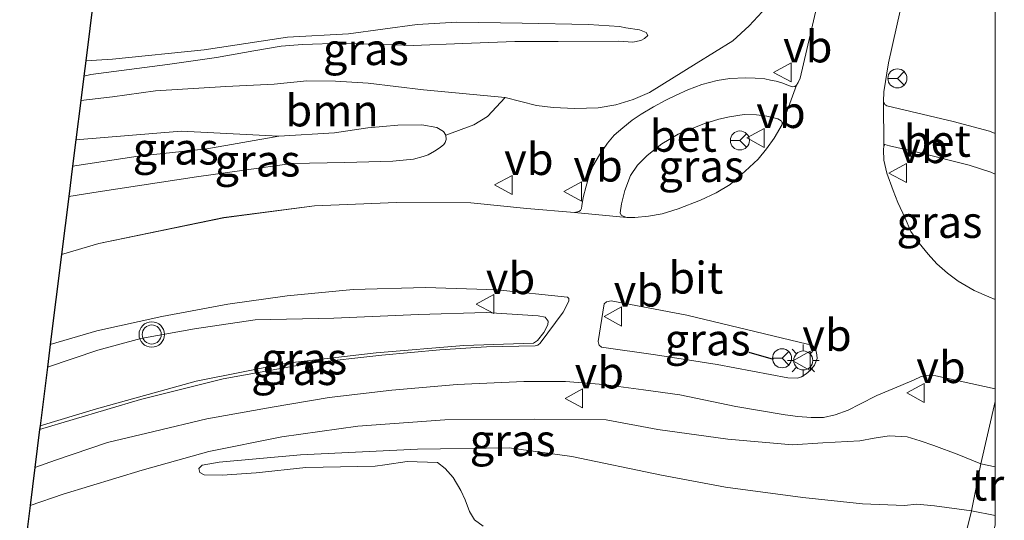
# Model space of a CAD drawing. Units: metres. Extents: x 171580 to 180010, y 510166 to 512501.
# Drawn here: x 179923 to 180001, y 510223 to 510262 of the extents above; entities that cross this region are included whole.
import ezdxf
from ezdxf.enums import TextEntityAlignment as Align

# ---------------------------------------------------------------- set-up
doc = ezdxf.new("R2010")
doc.units = ezdxf.units.M
doc.layers.get('0').update_dxf_attribs({"lineweight": 25})
for name, color, linetype, lineweight in [('B-ME-GR-BOOM-GV-B6', 93, 'Continuous', 18), ('B-ME-GW-KRUINLIJN-L-B1', 93, 'Continuous', 18), ('B-ME-GW-TEENLIJN-L-B1', 93, 'Continuous', 18), ('B-ME-IE-GRASLAND-GV-B6', 93, 'Continuous', 18), ('B-ME-IE-MEUBILAIR_WEGMEUBILAIR-LICHTMAST-S-B1', 8, 'Continuous', 18), ('B-ME-OG-BEBOUWING-GV-B6', 173, 'Continuous', 18), ('B-ME-VH-VERH_SOORT-BETON-OVERIG-GV-B6', 8, 'IE-TERREINAFSCHEIDING-NATUURLIJK-HOUTWAL', 18), ('B-ME-VH-VERH_SOORT-BITUMEN-GV-B6', 8, 'IE-TERREINAFSCHEIDING-NATUURLIJK-HOUTWAL', 18), ('B-ME-VW-MEUBILAIR_WEGMEUBILAIR-RONA-S-B1', 8, 'Continuous', 18), ('B-ME-VW-MEUBILAIR_WEGMEUBILAIR-VERKEERSBORD-S-B1', 8, 'Continuous', 18), ('B-ME-VW-MEUBILAIR_WEGMEUBILAIR-VERKEERSLICHT-S-B1', 13, 'Continuous', 18)]:
    doc.layers.add(name, color=color, linetype=linetype, lineweight=lineweight)
doc.layers.add('B-ME-IE-TERREINAFSCHEIDING-SCHRIKHEK-L-B1', color=10, linetype='Continuous')
doc.layers.add('B-ME-KG-KADASTRAAL-OPNAMEDTMGRENS-L-B1', color=10, linetype='Continuous')
doc.styles.add('NLCS-ISO', font='NLCS-ISO.TTF')
doc.linetypes.add('IE-TERREINAFSCHEIDING-NATUURLIJK-HOUTWAL', pattern='A,7,-1.5,[67,NLCS.SHX,S=0.75,R=45,X=0,Y=0],-1.5,7,-1.5,[70,NLCS.SHX,S=0.75,R=0,X=0,Y=0],-1.5', length=20)

# ---------------------------------------------------------------- blocks, each defined once
blk = doc.blocks.new('d20HN_FeatureWriter_4_13_FMEBLOCK17')
at = {"layer": 'B-ME-VH-VERH_SOORT-BITUMEN-GV-B6'}
for points in [[(37.78, -36.726, 1.297), (37.78, -43.753, 1.177), (33.1, -42.737, 1.172), (32.568, -42.674, 1.159), (32.221, -42.73, 1.156), (31.891, -42.814, 1.152), (31.403, -43.048, 1.145), (30.362, -43.501, 1.126), (28.474, -44.288, 1.089), (27.113, -44.97, 1.099), (26.211, -45.434, 1.11), (25.191, -45.796, 1.096), (24.278, -46.019, 1.041), (23.304, -46.013, 1.016), (22.252, -45.939, 1.004), (21.261, -45.809, 0.979), (17.359, -45.139, 0.923), (12.97, -44.227, 0.81), (10.093, -43.838, 0.803), (6.964, -43.409, 0.674), (3.974, -43.182, 0.586), (0.687, -43.189, 0.427), (-4.559, -43.419, 0.198), (-9.694, -43.867, -0.005), (-14.622, -44.438, -0.187), (-19.096, -45.195, -0.379), (-24.254, -46.113, -0.55), (-28.409, -47.117, -0.693), (-32.055, -47.986, -0.838), (-36.138, -49.365, -1.06), (-37.78, -49.952, -1.087), (-37.405, -46.956, -0.968), (-29.465, -44.591, -0.695), (-22.962, -42.963, -0.407), (-16.108, -41.732, -0.146), (-10.475, -41.1, 0.141), (-5.922, -40.696, 0.281), (-2.244, -40.454, 0.408), (1.586, -40.368, 0.552), (1.788, -40.324, 0.584), (1.973, -40.156, 0.591), (3.795, -37.734, 0.833), (4.227, -36.866, 0.898), (4.233, -36.653, 0.905), (4.138, -36.558, 0.914), (-1.405, -35.976, 0.822), (-7.048, -35.796, 0.72), (-12.726, -35.941, 0.635), (-17.922, -36.445, 0.588), (-22.587, -37.106, 0.609), (-27.778, -38.064, 0.586), (-32.897, -39.206, 0.498), (-36.569, -40.27, 0.428), (-35.684, -33.194, 0.812), (-32.738, -32.32, 0.854), (-22.899, -30.292, 1.027), (-15.771, -29.359, 1.087), (-9.327, -29.097, 1.196), (-3.481, -29.137, 1.216), (0.93, -29.578, 1.283), (4.687, -29.879, 1.297), (8.797, -30.272, 1.307), (9.435, -30.289, 1.303), (10.488, -30.173, 1.307), (11.58, -29.995, 1.312), (12.845, -29.599, 1.31), (14.587, -28.917, 1.307), (15.825, -28.348, 1.303), (16.924, -27.671, 1.307), (18.112, -26.637, 1.312), (19.137, -25.68, 1.324), (19.793, -24.869, 1.34), (20.382, -24.041, 1.351), (21.01, -22.961, 1.358), (22.149, -19.864, 1.366), (22.273, -19.657, 1.373), (22.43, -19.316, 1.378), (23.729, -13.668, 1.376)], [(30.635, -12.46, 1.378), (29.381, -18.12, 1.38), (29.003, -20.381, 1.38), (28.997, -21.165, 1.366), (29.004, -24.642, 1.378), (28.998, -24.95, 1.376), (29.009, -25.762, 1.36), (29.248, -26.798, 1.341), (29.74, -28.159, 1.32), (30.125, -29.089, 1.332), (30.695, -30.327, 1.309), (31.147, -31.369, 1.311), (31.796, -32.293, 1.311), (32.506, -33.162, 1.304), (33.194, -33.929, 1.311), (34.01, -34.658, 1.304), (34.849, -35.297, 1.302), (36.12, -36.021, 1.297), (37.278, -36.526, 1.295), (37.78, -36.726, 1.297)], [(21.454, -42.9, 1.079), (22.21, -42.923, 1.107), (22.546, -42.817, 1.134), (22.893, -42.571, 1.151), (23.252, -42.28, 1.155), (23.56, -41.905, 1.16), (23.762, -41.385, 1.169), (23.746, -41.071, 1.16), (23.651, -40.69, 1.153), (23.511, -40.489, 1.153), (23.371, -40.287, 1.148), (23.002, -40.242, 1.134), (13.508, -37.953, 1.037), (7.575, -36.844, 0.986), (7.2, -36.916, 0.977), (7.02, -37.061, 0.95), (6.536, -40.034, 0.8), (6.58, -40.235, 0.811), (6.63, -40.32, 0.79), (6.804, -40.482, 0.786), (11.058, -41.075, 0.959), (15.912, -41.841, 1.047), (21.454, -42.9, 1.079)]]:
    blk.add_polyline3d(points, dxfattribs=at)
blk = doc.blocks.new('verkeerslicht')
for radius in [1, 0.75]:
    blk.add_circle((0, 0), radius)
blk = doc.blocks.new('lantaarnpaal')
for p, q in [((-0.884, 0.884), (-0.53, 0.53)), ((0, 0.75), (0, 1.25)), ((0.53, 0.53), (0.884, 0.884)), ((-0.75, 0), (-1.25, 0)), ((0.75, 0), (1.25, 0)), ((-0.53, -0.53), (-0.884, -0.884)), ((0, -0.75), (0, -1.25)), ((0.53, -0.53), (0.884, -0.884))]:
    blk.add_line(p, q)
blk.add_circle((0, 0), 0.75)
blk = doc.blocks.new('verkeersbord')
for p, q in [((0, 0.75), (-0.75, -0.625)), ((0.75, -0.625), (0, 0.75)), ((-0.75, -0.625), (0.75, -0.625))]:
    blk.add_line(p, q)
blk = doc.blocks.new('wegwijzer')
for q in [(-0.53, -0.53), (0, 0.75), (0.53, -0.53)]:
    blk.add_line((0, 0), q)
blk.add_circle((0, 0), 0.75)

msp = doc.modelspace()

# ---------------------------------------------------------------- linework, layer by layer
at = {"layer": 'B-ME-GR-BOOM-GV-B6'}
msp.add_polyline3d([(179961.433, 510255.776, 0.657), (179960.054, 510254.266, 0.621), (179958.989, 510253.629, 0.621), (179956.774, 510252.802, 0.711), (179956.584, 510253.088, 0.702), (179956.069, 510253.407, 0.648), (179954.888, 510253.633, 0.556), (179952.995, 510253.584, 0.452), (179950.638, 510253.391, 0.316), (179948.017, 510253.002, 0.194), (179943.644, 510252.743, 0.016), (179935.961, 510253.133, -0.343), (179927.666, 510252.447, -0.701), (179928.052, 510255.528, -0.835), (179930.549, 510255.82, -0.767), (179933.931, 510256.304, -0.603), (179939.469, 510256.65, -0.398), (179943.271, 510256.814, -0.243), (179945.835, 510257.075, -0.09), (179948.092, 510257.056, 0.002), (179950.673, 510256.907, 0.122), (179955.017, 510256.387, 0.404), (179961.433, 510255.776, 0.657)], dxfattribs=at)
at = {"layer": 'B-ME-GW-KRUINLIJN-L-B1'}
for points in [[(179928.052, 510255.528, -0.835), (179930.549, 510255.82, -0.767), (179933.931, 510256.304, -0.603), (179939.469, 510256.65, -0.398), (179943.271, 510256.814, -0.243), (179945.835, 510257.075, -0.09), (179948.092, 510257.056, 0.002), (179950.673, 510256.907, 0.122), (179955.017, 510256.387, 0.404), (179961.433, 510255.776, 0.657), (179963.918, 510255.152, 0.607), (179965.211, 510254.994, 0.683), (179966.924, 510254.897, 0.778), (179968.75, 510254.962, 0.868), (179970.139, 510255.184, 0.942), (179971.511, 510255.625, 1.036), (179972.81, 510256.156, 1.025), (179976.48, 510258.448, 0.944), (179979.354, 510260.225, 0.978), (179980.626, 510261.405, 1.066), (179981.994, 510262.87, 1.089)], [(179928.443, 510258.654, -1.446), (179930.558, 510258.793, -1.411), (179937.764, 510259.53, -1.355), (179944.322, 510260.525, -1.247), (179949.126, 510260.795, -1.228), (179954.519, 510261.511, -1.268), (179957.637, 510261.704, -1.263), (179962.783, 510261.625, -1.355), (179967.99, 510261.508, -1.321), (179970.425, 510261.349, -1.309), (179970.946, 510261.242, -1.249), (179972.004, 510261.095, -1.247), (179972.524, 510260.893, -1.219), (179972.675, 510260.641, -1.192)], [(179927.107, 510247.975, 0.251), (179929.429, 510248.363, 0.337), (179937.174, 510249.536, 0.459), (179944.65, 510250.586, 0.658), (179948.832, 510250.655, 0.699), (179952.617, 510250.752, 0.776), (179954.23, 510250.918, 0.778), (179954.997, 510251.13, 0.773), (179955.389, 510251.269, 0.771), (179955.888, 510251.549, 0.762), (179956.342, 510251.839, 0.748), (179956.616, 510252.08, 0.732), (179956.723, 510252.22, 0.729), (179956.807, 510252.46, 0.72)], [(179964.832, 510238.163, 0.778), (179964.58, 510238.488, 0.822), (179964.037, 510238.601, 0.819), (179959.961, 510238.863, 0.75), (179954.614, 510238.706, 0.651), (179947.968, 510238.4, 0.489), (179941.775, 510238.289, 0.559), (179937.004, 510237.583, 0.475), (179932.788, 510236.809, 0.42), (179929.394, 510235.9, 0.309), (179925.428, 510234.555, 0.222)], [(179924.068, 510223.682, -1.322), (179926.666, 510224.565, -1.249), (179932.877, 510226.456, -1.05), (179938.125, 510227.923, -0.836), (179943.865, 510229.076, -0.674), (179949.863, 510229.926, -0.416), (179956.694, 510230.401, -0.171), (179963.754, 510230.46, 0.221), (179969.381, 510230.404, 0.496), (179973.451, 510229.644, 0.609), (179978.954, 510228.904, 0.743), (179984.054, 510228.457, 0.831), (179986.445, 510228.594, 0.868), (179989.345, 510228.77, 0.946), (179990.465, 510228.965, 0.916), (179991.653, 510229.143, 0.909), (179993.063, 510229.074, 0.886), (179994.082, 510228.771, 0.845), (179995.157, 510228.406, 0.78), (179997.132, 510227.648, 0.806), (179998.868, 510226.951, 0.784)], [(179959.718, 510222.036, -1.709), (179959.035, 510222.541, -1.805), (179958.633, 510223.213, -1.782), (179958.287, 510224.109, -1.759), (179957.952, 510224.86, -1.667), (179957.348, 510225.868, -1.496), (179956.722, 510226.597, -1.376), (179956.132, 510227.047, -1.244), (179953.724, 510227.128, -1.262), (179951.965, 510226.872, -1.294), (179951.204, 510226.761, -1.308), (179945.751, 510226.655, -1.313), (179941.842, 510226.256, -1.336), (179939.177, 510226.069, -1.331), (179937.755, 510226.093, -1.304), (179937.419, 510226.272, -1.253), (179937.352, 510226.575, -1.207), (179937.61, 510226.843, -1.17), (179938.954, 510227.077, -1.147), (179945.338, 510227.663, -1.184), (179954.543, 510228.113, -1.16), (179961.754, 510228.206, -0.971), (179966.681, 510227.54, -0.893), (179973.734, 510226.054, -0.708), (179978.783, 510225.12, -0.643), (179984.863, 510224.307, -0.533), (179989.543, 510223.798, -0.477), (179992.846, 510223.683, -0.463), (179993.821, 510223.771, -0.422), (179995.22, 510223.658, -0.394), (179998.126, 510223.266, -0.466)]]:
    msp.add_polyline3d(points, dxfattribs=at)
at = {"layer": 'B-ME-GW-TEENLIJN-L-B1'}
for points in [[(179972.675, 510260.641, -1.192), (179972.406, 510260.423, -1.143), (179972.126, 510260.255, -1.129), (179971.499, 510260.127, -1.129), (179970.351, 510260.201, -1.136), (179965.609, 510260.178, -1.222), (179962.204, 510260.176, -1.164), (179958.117, 510260.012, -1.127), (179954.203, 510259.877, -1.113), (179948.627, 510260.039, -1.162), (179945.508, 510259.942, -1.157), (179943.834, 510259.815, -1.171), (179941.672, 510259.453, -1.212), (179938.727, 510258.908, -1.219), (179934.88, 510258.374, -1.282), (179928.849, 510257.58, -1.316), (179928.291, 510257.444, -1.309)], [(179956.807, 510252.46, 0.72), (179956.774, 510252.802, 0.711), (179956.584, 510253.088, 0.702), (179956.069, 510253.407, 0.648), (179954.888, 510253.633, 0.556), (179952.995, 510253.584, 0.452), (179950.638, 510253.391, 0.316), (179948.017, 510253.002, 0.194), (179943.644, 510252.743, 0.016), (179937.966, 510251.741, -0.215), (179932.584, 510251.165, -0.529), (179927.405, 510250.361, -0.739)], [(179924.851, 510229.94, -0.946), (179929.282, 510231.286, -0.808), (179937.134, 510233.456, -0.446), (179944.275, 510234.876, -0.136), (179951.308, 510235.681, 0.168), (179958.189, 510236.261, 0.346), (179963.665, 510236.457, 0.559), (179963.979, 510236.664, 0.598), (179964.489, 510237.273, 0.672), (179964.809, 510237.883, 0.745), (179964.832, 510238.163, 0.778)]]:
    msp.add_polyline3d(points, dxfattribs=at)
at = {"layer": 'B-ME-IE-GRASLAND-GV-B6'}
for points in [[(180000, 510252.9351, 1.1813), (179999.557, 510253.114, 1.182), (179996.68, 510253.884, 1.246), (179991.468, 510255.121, 1.357), (179991.306, 510255.233, 1.36), (179991.217, 510255.446, 1.366), (179991.223, 510256.23, 1.38), (179991.601, 510258.491, 1.38), (179992.855, 510264.151, 1.378), (179994.92, 510273.795, 1.302), (179997.019, 510283.67, 1.251), (179997.357, 510285.24, 1.231), (179998.595, 510286.344, 1.119), (179999.704, 510287.31, 1.104), (180000, 510287.4324, 1.1024), (180000, 510252.9351, 1.1813)], [(179961.433, 510255.776, 0.657), (179955.017, 510256.387, 0.404), (179950.673, 510256.907, 0.122), (179948.092, 510257.056, 0.002), (179945.835, 510257.075, -0.09), (179943.271, 510256.814, -0.243), (179939.469, 510256.65, -0.398), (179933.931, 510256.304, -0.603), (179930.549, 510255.82, -0.767), (179928.052, 510255.528, -0.835), (179928.291, 510257.444, -1.309), (179928.849, 510257.58, -1.316), (179934.88, 510258.374, -1.282), (179938.727, 510258.908, -1.219), (179941.672, 510259.453, -1.212), (179943.834, 510259.815, -1.171), (179945.508, 510259.942, -1.157), (179948.627, 510260.039, -1.162), (179954.203, 510259.877, -1.113), (179958.117, 510260.012, -1.127), (179962.204, 510260.176, -1.164), (179965.609, 510260.178, -1.222), (179970.351, 510260.201, -1.136), (179971.499, 510260.127, -1.129), (179972.126, 510260.255, -1.129), (179972.406, 510260.423, -1.143), (179972.675, 510260.641, -1.192), (179972.524, 510260.893, -1.219), (179972.004, 510261.095, -1.247), (179970.946, 510261.242, -1.249), (179970.425, 510261.349, -1.309), (179967.99, 510261.508, -1.321), (179962.783, 510261.625, -1.355), (179957.637, 510261.704, -1.263), (179954.519, 510261.511, -1.268), (179949.126, 510260.795, -1.228), (179944.322, 510260.525, -1.247), (179937.764, 510259.53, -1.355), (179930.558, 510258.793, -1.411), (179928.443, 510258.654, -1.446), (179929.084, 510263.781, -3.495)], [(179985.949, 510262.943, 1.376), (179984.65, 510257.295, 1.378), (179984.493, 510256.954, 1.373), (179984.369, 510256.747, 1.366), (179984.224, 510256.64, 1.369), (179984.05, 510256.613, 1.366), (179983.742, 510256.714, 1.366), (179983.289, 510256.899, 1.362), (179982.757, 510257.056, 1.341), (179982.304, 510257.146, 1.336), (179981.878, 510257.253, 1.334), (179981.106, 510257.304, 1.318), (179980.35, 510257.328, 1.299), (179979.124, 510257.279, 1.265), (179978.127, 510257.1, 1.253), (179976.928, 510256.783, 1.219), (179975.825, 510256.369, 1.207), (179974.89, 510255.962, 1.205), (179974.077, 510255.571, 1.191), (179973.108, 510255.029, 1.191), (179972.133, 510254.464, 1.207), (179971.444, 510253.994, 1.209), (179970.699, 510253.396, 1.214), (179970.026, 510252.803, 1.223), (179969.488, 510252.177, 1.223), (179968.855, 510251.265, 1.235), (179968.344, 510250.37, 1.237), (179968.063, 510249.631, 1.258), (179967.805, 510248.791, 1.267), (179967.586, 510247.918, 1.281), (179967.467, 510247.258, 1.299), (179967.439, 510247.05, 1.299), (179967.372, 510246.877, 1.304), (179967.232, 510246.793, 1.302), (179966.907, 510246.732, 1.297), (179963.15, 510247.033, 1.283), (179958.739, 510247.474, 1.216), (179952.893, 510247.514, 1.196), (179946.449, 510247.252, 1.087), (179939.321, 510246.319, 1.027), (179929.482, 510244.291, 0.854), (179926.536, 510243.417, 0.812), (179927.107, 510247.975, 0.251), (179929.429, 510248.363, 0.337), (179937.174, 510249.536, 0.459), (179944.65, 510250.586, 0.658), (179948.832, 510250.655, 0.699), (179952.617, 510250.752, 0.776), (179954.23, 510250.918, 0.778), (179954.997, 510251.13, 0.773), (179955.389, 510251.269, 0.771), (179955.888, 510251.549, 0.762), (179956.342, 510251.839, 0.748), (179956.616, 510252.08, 0.732), (179956.723, 510252.22, 0.729), (179956.807, 510252.46, 0.72), (179956.774, 510252.802, 0.711), (179958.989, 510253.629, 0.621), (179960.054, 510254.266, 0.621), (179961.433, 510255.776, 0.657), (179963.918, 510255.152, 0.607), (179965.211, 510254.994, 0.683), (179966.924, 510254.897, 0.778), (179968.75, 510254.962, 0.868), (179970.139, 510255.184, 0.942), (179971.511, 510255.625, 1.036), (179972.81, 510256.156, 1.025), (179976.48, 510258.448, 0.944), (179979.354, 510260.225, 0.978), (179980.626, 510261.405, 1.066), (179981.994, 510262.87, 1.089)], [(179981.994, 510262.87, 1.089), (179980.626, 510261.405, 1.066), (179979.354, 510260.225, 0.978), (179976.48, 510258.448, 0.944), (179972.81, 510256.156, 1.025), (179971.511, 510255.625, 1.036), (179970.139, 510255.184, 0.942), (179968.75, 510254.962, 0.868), (179966.924, 510254.897, 0.778), (179965.211, 510254.994, 0.683), (179963.918, 510255.152, 0.607), (179961.433, 510255.776, 0.657)], [(179972.675, 510260.641, -1.192), (179972.406, 510260.423, -1.143), (179972.126, 510260.255, -1.129), (179971.499, 510260.127, -1.129), (179970.351, 510260.201, -1.136), (179965.609, 510260.178, -1.222), (179962.204, 510260.176, -1.164), (179958.117, 510260.012, -1.127), (179954.203, 510259.877, -1.113), (179948.627, 510260.039, -1.162), (179945.508, 510259.942, -1.157), (179943.834, 510259.815, -1.171), (179941.672, 510259.453, -1.212), (179938.727, 510258.908, -1.219), (179934.88, 510258.374, -1.282), (179928.849, 510257.58, -1.316), (179928.291, 510257.444, -1.309), (179928.443, 510258.654, -1.446), (179930.558, 510258.793, -1.411), (179937.764, 510259.53, -1.355), (179944.322, 510260.525, -1.247), (179949.126, 510260.795, -1.228), (179954.519, 510261.511, -1.268), (179957.637, 510261.704, -1.263), (179962.783, 510261.625, -1.355), (179967.99, 510261.508, -1.321), (179970.425, 510261.349, -1.309), (179970.946, 510261.242, -1.249), (179972.004, 510261.095, -1.247), (179972.524, 510260.893, -1.219), (179972.675, 510260.641, -1.192)], [(179970.563, 510246.525, 1.326), (179970.491, 510246.709, 1.321), (179970.598, 510247.42, 1.317), (179970.856, 510248.45, 1.319), (179971.295, 510249.626, 1.28), (179971.861, 510250.459, 1.264), (179972.617, 510251.197, 1.264), (179973.777, 510252.12, 1.257), (179975.066, 510252.891, 1.238), (179976.999, 510253.668, 1.236), (179978.264, 510254.064, 1.252), (179979.099, 510254.259, 1.261), (179980.236, 510254.426, 1.275), (179981.21, 510254.419, 1.296), (179982.038, 510254.306, 1.312), (179982.889, 510254.092, 1.34), (179983.158, 510253.93, 1.356), (179983.236, 510253.767, 1.363), (179983.23, 510253.65, 1.358), (179982.602, 510252.57, 1.351), (179982.013, 510251.742, 1.34), (179981.357, 510250.931, 1.324), (179980.332, 510249.974, 1.312), (179979.144, 510248.94, 1.307), (179978.045, 510248.263, 1.303), (179976.807, 510247.694, 1.307), (179975.065, 510247.012, 1.31), (179973.8, 510246.616, 1.312), (179972.708, 510246.438, 1.307), (179971.655, 510246.322, 1.303), (179971.017, 510246.339, 1.307), (179970.731, 510246.435, 1.317), (179970.563, 510246.525, 1.326)], [(179956.774, 510252.802, 0.711), (179956.807, 510252.46, 0.72), (179956.723, 510252.22, 0.729), (179956.616, 510252.08, 0.732), (179956.342, 510251.839, 0.748), (179955.888, 510251.549, 0.762), (179955.389, 510251.269, 0.771), (179954.997, 510251.13, 0.773), (179954.23, 510250.918, 0.778), (179952.617, 510250.752, 0.776), (179948.832, 510250.655, 0.699), (179944.65, 510250.586, 0.658), (179937.174, 510249.536, 0.459), (179929.429, 510248.363, 0.337), (179927.107, 510247.975, 0.251), (179927.405, 510250.361, -0.739), (179932.584, 510251.165, -0.529), (179937.966, 510251.741, -0.215), (179943.644, 510252.743, 0.016), (179948.017, 510253.002, 0.194), (179950.638, 510253.391, 0.316), (179952.995, 510253.584, 0.452), (179954.888, 510253.633, 0.556), (179956.069, 510253.407, 0.648), (179956.584, 510253.088, 0.702), (179956.774, 510252.802, 0.711)], [(179943.644, 510252.743, 0.016), (179937.966, 510251.741, -0.215), (179932.584, 510251.165, -0.529), (179927.405, 510250.361, -0.739), (179927.666, 510252.447, -0.701), (179935.961, 510253.133, -0.343), (179943.644, 510252.743, 0.016)], [(180000, 510249.7424, 1.2108), (180000, 510239.8843, 1.2972), (179999.498, 510240.085, 1.295), (179998.34, 510240.59, 1.297), (179997.069, 510241.314, 1.302), (179996.23, 510241.953, 1.304), (179995.414, 510242.682, 1.311), (179994.726, 510243.449, 1.304), (179994.016, 510244.318, 1.311), (179993.367, 510245.242, 1.311), (179992.915, 510246.284, 1.309), (179992.345, 510247.522, 1.332), (179991.96, 510248.452, 1.32), (179991.468, 510249.813, 1.341), (179991.229, 510250.849, 1.36), (179991.218, 510251.661, 1.376), (179991.224, 510251.969, 1.378), (179991.32, 510252.064, 1.385), (179991.678, 510251.974, 1.392), (179994.085, 510251.417, 1.334), (179997.958, 510250.445, 1.251), (179999.654, 510249.9, 1.214), (180000, 510249.7424, 1.2108)], [(179924.815, 510229.655, -0.968), (179924.851, 510229.94, -0.946), (179929.282, 510231.286, -0.808), (179937.134, 510233.456, -0.446), (179944.275, 510234.876, -0.136), (179951.308, 510235.681, 0.168), (179958.189, 510236.261, 0.346), (179963.665, 510236.457, 0.559), (179963.979, 510236.664, 0.598), (179964.489, 510237.273, 0.672), (179964.809, 510237.883, 0.745), (179964.832, 510238.163, 0.778), (179964.58, 510238.488, 0.822), (179964.037, 510238.601, 0.819), (179959.961, 510238.863, 0.75), (179954.614, 510238.706, 0.651), (179947.968, 510238.4, 0.489), (179941.775, 510238.289, 0.559), (179937.004, 510237.583, 0.475), (179932.788, 510236.809, 0.42), (179929.394, 510235.9, 0.309), (179925.428, 510234.555, 0.222), (179925.651, 510236.341, 0.428), (179929.323, 510237.405, 0.498), (179934.442, 510238.547, 0.586), (179939.633, 510239.505, 0.609), (179944.298, 510240.166, 0.588), (179949.494, 510240.67, 0.635), (179955.172, 510240.815, 0.72), (179960.815, 510240.635, 0.822), (179966.358, 510240.053, 0.914), (179966.453, 510239.958, 0.905), (179966.447, 510239.745, 0.898), (179966.015, 510238.877, 0.833), (179964.193, 510236.455, 0.591), (179964.008, 510236.287, 0.584), (179963.806, 510236.243, 0.552), (179959.976, 510236.157, 0.408), (179956.298, 510235.915, 0.281), (179951.745, 510235.511, 0.141), (179946.112, 510234.879, -0.146), (179939.258, 510233.648, -0.407), (179932.755, 510232.02, -0.695), (179924.815, 510229.655, -0.968)], [(179969.24, 510239.55, 0.95), (179969.42, 510239.695, 0.977), (179969.795, 510239.767, 0.986), (179975.728, 510238.658, 1.037), (179985.222, 510236.369, 1.134), (179985.591, 510236.324, 1.148), (179985.731, 510236.122, 1.153), (179985.871, 510235.921, 1.153), (179985.966, 510235.54, 1.16), (179985.982, 510235.226, 1.169), (179985.78, 510234.706, 1.16), (179985.472, 510234.331, 1.155), (179985.113, 510234.04, 1.151), (179984.766, 510233.794, 1.134), (179984.43, 510233.688, 1.107), (179983.674, 510233.711, 1.079), (179978.132, 510234.77, 1.047), (179973.278, 510235.536, 0.959), (179969.024, 510236.129, 0.786), (179968.85, 510236.291, 0.79), (179968.8, 510236.376, 0.811), (179968.756, 510236.577, 0.8), (179969.24, 510239.55, 0.95)], [(179964.832, 510238.163, 0.778), (179964.809, 510237.883, 0.745), (179964.489, 510237.273, 0.672), (179963.979, 510236.664, 0.598), (179963.665, 510236.457, 0.559), (179958.189, 510236.261, 0.346), (179951.308, 510235.681, 0.168), (179944.275, 510234.876, -0.136), (179937.134, 510233.456, -0.446), (179929.282, 510231.286, -0.808), (179924.851, 510229.94, -0.946), (179925.428, 510234.555, 0.222), (179929.394, 510235.9, 0.309), (179932.788, 510236.809, 0.42), (179937.004, 510237.583, 0.475), (179941.775, 510238.289, 0.559), (179947.968, 510238.4, 0.489), (179954.614, 510238.706, 0.651), (179959.961, 510238.863, 0.75), (179964.037, 510238.601, 0.819), (179964.58, 510238.488, 0.822), (179964.832, 510238.163, 0.778)], [(180000, 510232.8583, 1.1768), (180000, 510231.8647, 1.1135), (179998.868, 510226.951, 0.784), (179997.132, 510227.648, 0.806), (179995.157, 510228.406, 0.78), (179994.082, 510228.771, 0.845), (179993.063, 510229.074, 0.886), (179991.653, 510229.143, 0.909), (179990.465, 510228.965, 0.916), (179989.345, 510228.77, 0.946), (179986.445, 510228.594, 0.868), (179984.054, 510228.457, 0.831), (179978.954, 510228.904, 0.743), (179973.451, 510229.644, 0.609), (179969.381, 510230.404, 0.496), (179963.754, 510230.46, 0.221), (179956.694, 510230.401, -0.171), (179949.863, 510229.926, -0.416), (179943.865, 510229.076, -0.674), (179938.125, 510227.923, -0.836), (179932.877, 510226.456, -1.05), (179926.666, 510224.565, -1.249), (179924.068, 510223.682, -1.322), (179924.44, 510226.659, -1.087), (179926.082, 510227.246, -1.06), (179930.165, 510228.625, -0.838), (179933.811, 510229.494, -0.693), (179937.966, 510230.498, -0.55), (179943.124, 510231.416, -0.379), (179947.598, 510232.173, -0.187), (179952.526, 510232.744, -0.005), (179957.661, 510233.192, 0.198), (179962.907, 510233.422, 0.427), (179966.194, 510233.429, 0.586), (179969.184, 510233.202, 0.674), (179972.313, 510232.773, 0.803), (179975.19, 510232.384, 0.81), (179979.579, 510231.472, 0.923), (179983.481, 510230.802, 0.979), (179984.472, 510230.672, 1.004), (179985.524, 510230.598, 1.016), (179986.498, 510230.592, 1.041), (179987.411, 510230.815, 1.096), (179988.431, 510231.177, 1.11), (179989.333, 510231.641, 1.099), (179990.694, 510232.323, 1.089), (179992.582, 510233.11, 1.126), (179993.623, 510233.563, 1.145), (179994.111, 510233.797, 1.152), (179994.441, 510233.881, 1.156), (179994.788, 510233.937, 1.159), (179995.32, 510233.874, 1.172), (180000, 510232.8583, 1.1768)], [(179923.252, 510217.166, -3.528), (179924.068, 510223.682, -1.322), (179926.666, 510224.565, -1.249), (179932.877, 510226.456, -1.05), (179938.125, 510227.923, -0.836), (179943.865, 510229.076, -0.674), (179949.863, 510229.926, -0.416), (179956.694, 510230.401, -0.171), (179963.754, 510230.46, 0.221), (179969.381, 510230.404, 0.496), (179973.451, 510229.644, 0.609), (179978.954, 510228.904, 0.743), (179984.054, 510228.457, 0.831), (179986.445, 510228.594, 0.868), (179989.345, 510228.77, 0.946), (179990.465, 510228.965, 0.916), (179991.653, 510229.143, 0.909), (179993.063, 510229.074, 0.886), (179994.082, 510228.771, 0.845), (179995.157, 510228.406, 0.78), (179997.132, 510227.648, 0.806), (179998.868, 510226.951, 0.784)], [(179998.868, 510226.951, 0.784), (179998.126, 510223.266, -0.466), (179995.22, 510223.658, -0.394), (179993.821, 510223.771, -0.422), (179992.846, 510223.683, -0.463), (179989.543, 510223.798, -0.477), (179984.863, 510224.307, -0.533), (179978.783, 510225.12, -0.643), (179973.734, 510226.054, -0.708), (179966.681, 510227.54, -0.893), (179961.754, 510228.206, -0.971), (179954.543, 510228.113, -1.16), (179945.338, 510227.663, -1.184), (179938.954, 510227.077, -1.147), (179937.61, 510226.843, -1.17), (179937.352, 510226.575, -1.207), (179937.419, 510226.272, -1.253), (179937.755, 510226.093, -1.304), (179939.177, 510226.069, -1.331), (179941.842, 510226.256, -1.336), (179945.751, 510226.655, -1.313), (179951.204, 510226.761, -1.308), (179951.965, 510226.872, -1.294), (179953.724, 510227.128, -1.262), (179956.132, 510227.047, -1.244), (179956.722, 510226.597, -1.376), (179957.348, 510225.868, -1.496), (179957.952, 510224.86, -1.667), (179958.287, 510224.109, -1.759), (179958.633, 510223.213, -1.782), (179959.035, 510222.541, -1.805), (179959.718, 510222.036, -1.709)], [(179959.718, 510222.036, -1.709), (179959.035, 510222.541, -1.805), (179958.633, 510223.213, -1.782), (179958.287, 510224.109, -1.759), (179957.952, 510224.86, -1.667), (179957.348, 510225.868, -1.496), (179956.722, 510226.597, -1.376), (179956.132, 510227.047, -1.244), (179953.724, 510227.128, -1.262), (179951.965, 510226.872, -1.294), (179951.204, 510226.761, -1.308), (179945.751, 510226.655, -1.313), (179941.842, 510226.256, -1.336), (179939.177, 510226.069, -1.331), (179937.755, 510226.093, -1.304), (179937.419, 510226.272, -1.253), (179937.352, 510226.575, -1.207), (179937.61, 510226.843, -1.17), (179938.954, 510227.077, -1.147), (179945.338, 510227.663, -1.184), (179954.543, 510228.113, -1.16), (179961.754, 510228.206, -0.971), (179966.681, 510227.54, -0.893), (179973.734, 510226.054, -0.708), (179978.783, 510225.12, -0.643), (179984.863, 510224.307, -0.533), (179989.543, 510223.798, -0.477), (179992.846, 510223.683, -0.463), (179993.821, 510223.771, -0.422), (179995.22, 510223.658, -0.394), (179998.126, 510223.266, -0.466)], [(179998.126, 510223.266, -0.466), (179995.962, 510214.432, -1.126)]]:
    msp.add_polyline3d(points, dxfattribs=at)
at = {"layer": 'B-ME-IE-TERREINAFSCHEIDING-SCHRIKHEK-L-B1'}
msp.add_line((179980.611, 510235.746, 1.187), (179982.519, 510235.195, 1.125), dxfattribs=at)
at = {"layer": 'B-ME-KG-KADASTRAAL-OPNAMEDTMGRENS-L-B1'}
msp.add_polyline3d([(179929.084, 510263.781, -3.495), (179928.443, 510258.654, -1.446), (179928.291, 510257.444, -1.309), (179928.052, 510255.528, -0.835), (179927.666, 510252.447, -0.701), (179927.405, 510250.361, -0.739), (179927.107, 510247.975, 0.251), (179926.536, 510243.417, 0.812), (179925.651, 510236.341, 0.428), (179925.428, 510234.555, 0.222), (179924.851, 510229.94, -0.946), (179924.815, 510229.655, -0.968), (179924.44, 510226.659, -1.087), (179924.068, 510223.682, -1.322), (179923.252, 510217.166, -3.528)], dxfattribs=at)
at = {"layer": 'B-ME-OG-BEBOUWING-GV-B6'}
msp.add_polyline3d([(180000, 510226.7182, 0.7993), (180000, 510222.8807, -0.4398), (179998.126, 510223.266, -0.466), (179998.868, 510226.951, 0.784), (180000, 510226.7182, 0.7993)], dxfattribs=at)
at = {"layer": 'B-ME-VH-VERH_SOORT-BETON-OVERIG-GV-B6'}
for points in [[(179984.369, 510256.747, 1.366), (179983.23, 510253.65, 1.358), (179983.236, 510253.767, 1.363), (179983.158, 510253.93, 1.356), (179982.889, 510254.092, 1.34), (179982.038, 510254.306, 1.312), (179981.21, 510254.419, 1.296), (179980.236, 510254.426, 1.275), (179979.099, 510254.259, 1.261), (179978.264, 510254.064, 1.252), (179976.999, 510253.668, 1.236), (179975.066, 510252.891, 1.238), (179973.777, 510252.12, 1.257), (179972.617, 510251.197, 1.264), (179971.861, 510250.459, 1.264), (179971.295, 510249.626, 1.28), (179970.856, 510248.45, 1.319), (179970.598, 510247.42, 1.317), (179970.491, 510246.709, 1.321), (179970.563, 510246.525, 1.326), (179970.731, 510246.435, 1.317), (179971.017, 510246.339, 1.307), (179966.907, 510246.732, 1.297), (179967.232, 510246.793, 1.302), (179967.372, 510246.877, 1.304), (179967.439, 510247.05, 1.299), (179967.467, 510247.258, 1.299), (179967.586, 510247.918, 1.281), (179967.805, 510248.791, 1.267), (179968.063, 510249.631, 1.258), (179968.344, 510250.37, 1.237), (179968.855, 510251.265, 1.235), (179969.488, 510252.177, 1.223), (179970.026, 510252.803, 1.223), (179970.699, 510253.396, 1.214), (179971.444, 510253.994, 1.209), (179972.133, 510254.464, 1.207), (179973.108, 510255.029, 1.191), (179974.077, 510255.571, 1.191), (179974.89, 510255.962, 1.205), (179975.825, 510256.369, 1.207), (179976.928, 510256.783, 1.219), (179978.127, 510257.1, 1.253), (179979.124, 510257.279, 1.265), (179980.35, 510257.328, 1.299), (179981.106, 510257.304, 1.318), (179981.878, 510257.253, 1.334), (179982.304, 510257.146, 1.336), (179982.757, 510257.056, 1.341), (179983.289, 510256.899, 1.362), (179983.742, 510256.714, 1.366), (179984.05, 510256.613, 1.366), (179984.224, 510256.64, 1.369), (179984.369, 510256.747, 1.366)], [(180000, 510249.7424, 1.2108), (179999.654, 510249.9, 1.214), (179997.958, 510250.445, 1.251), (179994.085, 510251.417, 1.334), (179991.678, 510251.974, 1.392), (179991.32, 510252.064, 1.385), (179991.224, 510251.969, 1.378), (179991.217, 510255.446, 1.366), (179991.306, 510255.233, 1.36), (179991.468, 510255.121, 1.357), (179996.68, 510253.884, 1.246), (179999.557, 510253.114, 1.182), (180000, 510252.9351, 1.1813), (180000, 510249.7424, 1.2108)], [(180000, 510231.8647, 1.1135), (180000, 510226.7182, 0.7993), (179998.868, 510226.951, 0.784), (180000, 510231.8647, 1.1135)], [(180000, 510222.8807, -0.4398), (180000, 510222.1348, -0.4933), (179997.663, 510214.028, -1.142), (179995.962, 510214.432, -1.126), (179998.126, 510223.266, -0.466), (180000, 510222.8807, -0.4398)]]:
    msp.add_polyline3d(points, dxfattribs=at)

# ---------------------------------------------------------------- block references
at = {"layer": 'B-ME-IE-MEUBILAIR_WEGMEUBILAIR-LICHTMAST-S-B1', "rotation": 90}
msp.add_blockref('lantaarnpaal', (179984.895, 510235.084, 1.152), dxfattribs=at)
at = {"layer": 'B-ME-VH-VERH_SOORT-BITUMEN-GV-B6'}
msp.add_blockref('d20HN_FeatureWriter_4_13_FMEBLOCK17', (179962.22, 510276.6108), dxfattribs=at)
at = {"layer": 'B-ME-VW-MEUBILAIR_WEGMEUBILAIR-RONA-S-B1', "rotation": 90}
for p in [(179992.3, 510257.279, 1.346), (179979.909, 510252.393, 1.332), (179983.225, 510235.256, 1.148)]:
    msp.add_blockref('wegwijzer', p, dxfattribs=at)
at = {"layer": 'B-ME-VW-MEUBILAIR_WEGMEUBILAIR-VERKEERSBORD-S-B1', "rotation": 90}
for p in [(179983.305, 510257.752, 1.342), (179981.2, 510252.592, 1.337), (179992.384, 510249.831, 1.362), (179961.365, 510248.895, 1.118), (179966.811, 510248.375, 1.249), (179959.923, 510239.522, 0.788), (179969.983, 510238.543, 0.926), (179984.82, 510235.053, 1.165), (179966.914, 510232.102, 0.621), (179993.788, 510232.527, 1.129)]:
    msp.add_blockref('verkeersbord', p, dxfattribs=at)
at = {"layer": 'B-ME-VW-MEUBILAIR_WEGMEUBILAIR-VERKEERSLICHT-S-B1', "rotation": 90}
msp.add_blockref('verkeerslicht', (179933.639, 510237.126, 0.428), dxfattribs=at)

# ---------------------------------------------------------------- texts
at = {"layer": 'B-ME-GR-BOOM-GV-B6', "ltscale": 0.2, "style": 'NLCS-ISO'}
msp.add_text('bmn', height=2.5, dxfattribs=at).set_placement((179947.8276, 510254.7486), align=Align.MIDDLE_CENTER)
at = {"layer": 'B-ME-IE-GRASLAND-GV-B6', "ltscale": 0.2, "style": 'NLCS-ISO'}
for p in [(179950.483, 510259.574), (179935.5245, 510251.747), (179941.957, 510250.804), (179976.8635, 510250.374), (179995.609, 510245.9742), (179977.369, 510236.7275), (179945.634, 510235.235), (179944.8415, 510234.4015), (179962.034, 510228.8095)]:
    msp.add_text('gras', height=2.5, dxfattribs=at).set_placement(p, align=Align.MIDDLE_CENTER)
at = {"layer": 'B-ME-OG-BEBOUWING-GV-B6', "ltscale": 0.2, "style": 'NLCS-ISO'}
msp.add_text('tr', height=2.5, dxfattribs=at).set_placement((179999.3988, 510225.3068), align=Align.MIDDLE_CENTER)
at = {"layer": 'B-ME-VH-VERH_SOORT-BETON-OVERIG-GV-B6', "ltscale": 0.2, "style": 'NLCS-ISO'}
for p in [(179975.4557, 510252.7558), (179995.4391, 510252.3562)]:
    msp.add_text('bet', height=2.5, dxfattribs=at).set_placement(p, align=Align.MIDDLE_CENTER)
at = {"layer": 'B-ME-VH-VERH_SOORT-BITUMEN-GV-B6', "ltscale": 0.2, "style": 'NLCS-ISO'}
msp.add_text('bit', height=2.5, dxfattribs=at).set_placement((179976.4441, 510241.5934), align=Align.MIDDLE_CENTER)
msp.add_text('bit', height=2.5, dxfattribs=at).set_placement((179976.4441, 510241.5934), align=Align.MIDDLE_CENTER)
at = {"layer": 'B-ME-VW-MEUBILAIR_WEGMEUBILAIR-VERKEERSBORD-S-B1', "ltscale": 0.2, "style": 'NLCS-ISO'}
for p in [(179983.305, 510257.752, 1.342), (179981.2, 510252.592, 1.337), (179992.384, 510249.831, 1.362), (179961.365, 510248.895, 1.118), (179966.811, 510248.375, 1.249), (179959.923, 510239.522, 0.788), (179969.983, 510238.543, 0.926), (179984.82, 510235.053, 1.165), (179993.788, 510232.527, 1.129), (179966.914, 510232.102, 0.621)]:
    msp.add_text('vb', height=2.5, dxfattribs=at).set_placement(p, align=Align.BOTTOM_LEFT)

doc.saveas('drawing.dxf')
